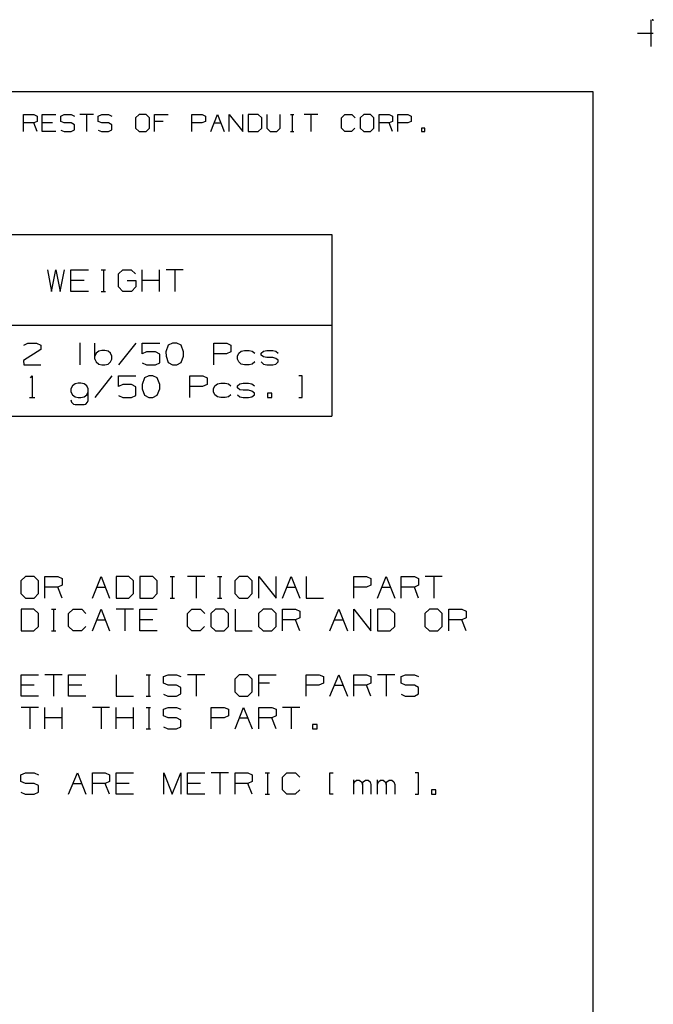
# Model space of a CAD drawing. Extents: x 0 to 11, y 0 to 8.5.
# Drawn here: x 8.4 to 11, y 4.4 to 8.5 of the extents above; entities that cross this region are included whole.
import ezdxf

# ---------------------------------------------------------------- set-up
doc = ezdxf.new("R2010")
doc.units = 0
doc.layers.get('0').update_dxf_attribs({"linetype": 'CONTINUOUS'})

msp = doc.modelspace()

# ---------------------------------------------------------------- linework, layer by layer
for p, q in [((10.9902, 8.499), (10.9902, 8.3888)), ((11, 8.5), (10.9951, 8.5)), ((11, 8.4951), (11, 8.5)), ((10.9341, 8.4439), (11, 8.4439)), ((0.3012, 8.2037), (10.75, 8.2037)), ((10.75, 8.2037), (10.75, 0.25)), ((8.4006, 8.0384), (8.4006, 8.1083)), ((8.4006, 8.1083), (8.4429, 8.1083)), ((8.4429, 8.1083), (8.4567, 8.1014)), ((8.4567, 8.1014), (8.4567, 8.0797)), ((8.4783, 8.0384), (8.4783, 8.1083)), ((8.4783, 8.1083), (8.5344, 8.1083)), ((8.5541, 8.1014), (8.5689, 8.1083)), ((8.5541, 8.0797), (8.5541, 8.1014)), ((8.5689, 8.1083), (8.5974, 8.1083)), ((8.5974, 8.1083), (8.6112, 8.1014)), ((8.689, 8.1083), (8.6329, 8.1083)), ((8.6604, 8.1083), (8.6604, 8.0384)), ((8.7087, 8.1014), (8.7234, 8.1083)), ((8.7087, 8.0797), (8.7087, 8.1014)), ((8.7234, 8.1083), (8.752, 8.1083)), ((8.752, 8.1083), (8.7657, 8.1014)), ((8.878, 8.1083), (8.8632, 8.0945)), ((8.8632, 8.0945), (8.8632, 8.0522)), ((8.9065, 8.1083), (8.878, 8.1083)), ((8.9203, 8.0945), (8.9065, 8.1083)), ((8.9203, 8.0522), (8.9203, 8.0945)), ((8.9409, 8.0384), (8.9409, 8.1083)), ((8.9409, 8.1083), (8.997, 8.1083)), ((9.0955, 8.0384), (9.0955, 8.1083)), ((9.0955, 8.1083), (9.1378, 8.1083)), ((9.1378, 8.1083), (9.1516, 8.1014)), ((9.1516, 8.1014), (9.1516, 8.0797)), ((9.1732, 8.0384), (9.2008, 8.1083)), ((9.2008, 8.1083), (9.2293, 8.0384)), ((9.25, 8.0384), (9.25, 8.1083)), ((9.25, 8.1083), (9.3061, 8.0384)), ((9.3061, 8.0384), (9.3061, 8.1083)), ((9.3691, 8.1083), (9.3278, 8.1083)), ((9.3278, 8.1083), (9.3278, 8.0384)), ((9.3839, 8.0945), (9.3691, 8.1083)), ((9.3839, 8.0522), (9.3839, 8.0945)), ((9.4045, 8.1083), (9.4045, 8.0522)), ((9.4606, 8.0522), (9.4606, 8.1083)), ((9.502, 8.1083), (9.5167, 8.1083)), ((9.5098, 8.1083), (9.5098, 8.0384)), ((9.6152, 8.1083), (9.5591, 8.1083)), ((9.5866, 8.1083), (9.5866, 8.0384)), ((9.7136, 8.0945), (9.7274, 8.1083)), ((9.7136, 8.0522), (9.7136, 8.0945)), ((9.7274, 8.1083), (9.7559, 8.1083)), ((9.7559, 8.1083), (9.7697, 8.0945)), ((9.8051, 8.1083), (9.7904, 8.0945)), ((9.7904, 8.0945), (9.7904, 8.0522)), ((9.8327, 8.1083), (9.8051, 8.1083)), ((9.8465, 8.0945), (9.8327, 8.1083)), ((9.8465, 8.0522), (9.8465, 8.0945)), ((9.8681, 8.0384), (9.8681, 8.1083)), ((9.8681, 8.1083), (9.9094, 8.1083)), ((9.9094, 8.1083), (9.9242, 8.1014)), ((9.9242, 8.1014), (9.9242, 8.0797)), ((9.9449, 8.0384), (9.9449, 8.1083)), ((9.9449, 8.1083), (9.9872, 8.1083)), ((9.9872, 8.1083), (10.001, 8.1014)), ((10.001, 8.1014), (10.001, 8.0797)), ((8.4429, 8.0738), (8.4006, 8.0738)), ((8.4567, 8.0797), (8.4429, 8.0738)), ((8.4567, 8.0384), (8.4429, 8.0738)), ((8.5197, 8.0738), (8.4783, 8.0738)), ((8.5689, 8.0738), (8.5541, 8.0797)), ((8.5541, 8.0443), (8.5689, 8.0384)), ((8.5974, 8.0738), (8.5689, 8.0738)), ((8.6112, 8.0659), (8.5974, 8.0738)), ((8.5974, 8.0384), (8.6112, 8.0453)), ((8.6112, 8.0453), (8.6112, 8.0659)), ((8.7234, 8.0738), (8.7087, 8.0797)), ((8.7087, 8.0443), (8.7224, 8.0384)), ((8.752, 8.0738), (8.7234, 8.0738)), ((8.7657, 8.0659), (8.752, 8.0738)), ((8.752, 8.0384), (8.7657, 8.0453)), ((8.7657, 8.0453), (8.7657, 8.0659)), ((8.8632, 8.0522), (8.878, 8.0384)), ((8.9065, 8.0384), (8.9203, 8.0522)), ((8.9764, 8.0797), (8.9409, 8.0797)), ((9.1368, 8.0738), (9.0955, 8.0738)), ((9.1516, 8.0797), (9.1368, 8.0738)), ((9.187, 8.0738), (9.2146, 8.0738)), ((9.3691, 8.0384), (9.3839, 8.0522)), ((9.4045, 8.0522), (9.4183, 8.0384)), ((9.4459, 8.0384), (9.4606, 8.0522)), ((9.7274, 8.0384), (9.7136, 8.0522)), ((9.7687, 8.0522), (9.7549, 8.0384)), ((9.7904, 8.0522), (9.8051, 8.0384)), ((9.8327, 8.0384), (9.8465, 8.0522)), ((9.9094, 8.0738), (9.8681, 8.0738)), ((9.9242, 8.0797), (9.9094, 8.0738)), ((9.9242, 8.0384), (9.9094, 8.0738)), ((9.9862, 8.0738), (9.9449, 8.0738)), ((10.001, 8.0797), (9.9862, 8.0738)), ((10.0571, 8.0522), (10.0433, 8.0522)), ((10.0433, 8.0522), (10.0433, 8.0384)), ((10.0571, 8.0384), (10.0571, 8.0522)), ((8.5344, 8.0384), (8.4783, 8.0384)), ((8.5689, 8.0384), (8.5974, 8.0384)), ((8.7224, 8.0384), (8.752, 8.0384)), ((8.878, 8.0384), (8.9065, 8.0384)), ((9.3278, 8.0384), (9.3691, 8.0384)), ((9.4183, 8.0384), (9.4459, 8.0384)), ((9.502, 8.0384), (9.5167, 8.0384)), ((9.7549, 8.0384), (9.7274, 8.0384)), ((9.8051, 8.0384), (9.8327, 8.0384)), ((10.0433, 8.0384), (10.0571, 8.0384)), ((6.5157, 7.6142), (9.6732, 7.6142)), ((9.6732, 7.6142), (9.6732, 6.8642)), ((8.499, 7.4685), (8.5157, 7.3789)), ((8.5157, 7.3789), (8.5335, 7.4685)), ((8.5335, 7.4685), (8.5522, 7.3789)), ((8.5522, 7.3789), (8.5699, 7.4685)), ((8.5965, 7.3789), (8.5965, 7.4685)), ((8.5965, 7.4685), (8.6683, 7.4685)), ((8.7215, 7.4685), (8.7392, 7.4685)), ((8.7303, 7.4685), (8.7303, 7.3789)), ((8.7923, 7.4508), (8.811, 7.4685)), ((8.7923, 7.3976), (8.7923, 7.4508)), ((8.811, 7.4685), (8.8455, 7.4685)), ((8.8455, 7.4685), (8.8632, 7.4508)), ((8.8907, 7.3789), (8.8907, 7.4685)), ((8.9616, 7.3789), (8.9616, 7.4685)), ((9.06, 7.4685), (8.9892, 7.4685)), ((9.0246, 7.4685), (9.0246, 7.3789)), ((8.6506, 7.4242), (8.5965, 7.4242)), ((8.81, 7.3789), (8.7923, 7.3976)), ((8.8287, 7.4242), (8.8642, 7.4242)), ((8.8642, 7.3976), (8.8465, 7.3789)), ((8.8642, 7.4242), (8.8642, 7.3976)), ((8.9616, 7.4242), (8.8907, 7.4242)), ((8.6683, 7.3789), (8.5965, 7.3789)), ((8.7215, 7.3789), (8.7392, 7.3789)), ((8.8465, 7.3789), (8.81, 7.3789)), ((6.5157, 7.2392), (9.6732, 7.2392)), ((8.4016, 7.1565), (8.4183, 7.1654)), ((8.4183, 7.1654), (8.4547, 7.1654)), ((8.4547, 7.1654), (8.4724, 7.1565)), ((8.4724, 7.1565), (8.4724, 7.1388)), ((8.6329, 7.1663), (8.6329, 7.0758)), ((8.6949, 7.0994), (8.6949, 7.1654)), ((8.8642, 7.1654), (8.7933, 7.0758)), ((8.8907, 7.1211), (8.8907, 7.1654)), ((8.8907, 7.1654), (8.9626, 7.1654)), ((8.998, 7.1565), (8.9882, 7.1299)), ((9.0157, 7.1654), (8.998, 7.1565)), ((9.0335, 7.1654), (9.0157, 7.1654)), ((9.0512, 7.1565), (9.0335, 7.1654)), ((9.061, 7.1299), (9.0512, 7.1565)), ((9.186, 7.0758), (9.186, 7.1654)), ((9.186, 7.1654), (9.2392, 7.1654)), ((9.2392, 7.1654), (9.2569, 7.1565)), ((9.2569, 7.1565), (9.2569, 7.1299)), ((8.4724, 7.1388), (8.4006, 7.0935)), ((8.7008, 7.124), (8.6949, 7.1122)), ((8.7116, 7.1319), (8.7008, 7.124)), ((8.7244, 7.1348), (8.7116, 7.1319)), ((8.7362, 7.1348), (8.7244, 7.1348)), ((8.75, 7.1319), (8.7362, 7.1348)), ((8.7598, 7.124), (8.75, 7.1319)), ((8.7657, 7.1122), (8.7598, 7.124)), ((8.7657, 7.0994), (8.7657, 7.1122)), ((8.9085, 7.1299), (8.8907, 7.1211)), ((8.9449, 7.1299), (8.9085, 7.1299)), ((8.9626, 7.1201), (8.9449, 7.1299)), ((8.9626, 7.0846), (8.9626, 7.1201)), ((8.9882, 7.1299), (8.9892, 7.1112)), ((8.9892, 7.1112), (8.998, 7.0856)), ((9.0512, 7.0856), (9.061, 7.1112)), ((9.061, 7.1112), (9.061, 7.1299)), ((9.2382, 7.1211), (9.186, 7.1211)), ((9.2569, 7.1299), (9.2382, 7.1211)), ((9.2835, 7.1122), (9.2894, 7.124)), ((9.2835, 7.0994), (9.2835, 7.1122)), ((9.2894, 7.124), (9.2992, 7.1319)), ((9.2992, 7.1319), (9.313, 7.1348)), ((9.313, 7.1348), (9.3317, 7.1348)), ((9.3317, 7.1348), (9.3445, 7.1319)), ((9.3445, 7.1319), (9.3553, 7.124)), ((9.3819, 7.124), (9.3917, 7.1319)), ((9.3819, 7.1161), (9.3819, 7.124)), ((9.3917, 7.1093), (9.3819, 7.1161)), ((9.3917, 7.1319), (9.4055, 7.1348)), ((9.4055, 7.1348), (9.4291, 7.1348)), ((9.4291, 7.1348), (9.4419, 7.1319)), ((9.4419, 7.1319), (9.4518, 7.124)), ((8.4006, 7.0935), (8.4016, 7.0758)), ((8.4016, 7.0758), (8.4724, 7.0758)), ((8.6949, 7.0994), (8.7008, 7.0876)), ((8.7008, 7.0876), (8.7116, 7.0787)), ((8.7116, 7.0787), (8.7244, 7.0758)), ((8.7244, 7.0758), (8.7362, 7.0758)), ((8.7362, 7.0758), (8.75, 7.0787)), ((8.75, 7.0787), (8.7598, 7.0876)), ((8.7598, 7.0876), (8.7657, 7.0994)), ((8.8907, 7.0846), (8.9085, 7.0758)), ((8.9085, 7.0758), (8.9449, 7.0758)), ((8.9449, 7.0758), (8.9626, 7.0846)), ((8.998, 7.0856), (9.0157, 7.0758)), ((9.0157, 7.0758), (9.0335, 7.0758)), ((9.0335, 7.0758), (9.0512, 7.0856)), ((9.2894, 7.0876), (9.2835, 7.0994)), ((9.2992, 7.0787), (9.2894, 7.0876)), ((9.313, 7.0758), (9.2992, 7.0787)), ((9.3317, 7.0758), (9.313, 7.0758)), ((9.3445, 7.0787), (9.3317, 7.0758)), ((9.3553, 7.0876), (9.3445, 7.0787)), ((9.3819, 7.0876), (9.3917, 7.0787)), ((9.4055, 7.1063), (9.3917, 7.1093)), ((9.3917, 7.0787), (9.4055, 7.0758)), ((9.4291, 7.1063), (9.4055, 7.1063)), ((9.4055, 7.0758), (9.4291, 7.0758)), ((9.4419, 7.1024), (9.4291, 7.1063)), ((9.4291, 7.0758), (9.4419, 7.0787)), ((9.4518, 7.0945), (9.4419, 7.1024)), ((9.4419, 7.0787), (9.4518, 7.0876)), ((9.4518, 7.0876), (9.4518, 7.0945)), ((8.4291, 7.0226), (8.436, 7.0305)), ((8.436, 7.0305), (8.436, 6.9409)), ((8.7657, 7.0305), (8.6949, 6.9409)), ((8.7923, 6.9862), (8.7923, 7.0305)), ((8.7923, 7.0305), (8.8642, 7.0305)), ((8.9173, 7.0305), (8.8996, 7.0217)), ((8.935, 7.0305), (8.9173, 7.0305)), ((8.9528, 7.0217), (8.935, 7.0305)), ((9.0876, 6.9409), (9.0876, 7.0305)), ((9.0876, 7.0305), (9.1407, 7.0305)), ((9.1407, 7.0305), (9.1585, 7.0217)), ((9.5512, 7.0305), (9.5364, 7.0305)), ((9.5512, 6.9409), (9.5512, 7.0305)), ((8.6024, 6.9892), (8.5965, 6.9774)), ((8.6132, 6.997), (8.6024, 6.9892)), ((8.626, 7), (8.6132, 6.997)), ((8.6378, 7), (8.626, 7)), ((8.6516, 6.997), (8.6378, 7)), ((8.6614, 6.9892), (8.6516, 6.997)), ((8.6673, 6.9774), (8.6614, 6.9892)), ((8.81, 6.9941), (8.7923, 6.9862)), ((8.8465, 6.9941), (8.81, 6.9941)), ((8.8642, 6.9852), (8.8465, 6.9941)), ((8.8996, 7.0217), (8.8898, 6.9941)), ((8.8898, 6.9941), (8.8907, 6.9764)), ((8.9626, 6.9941), (8.9528, 7.0217)), ((8.9626, 6.9764), (8.9626, 6.9941)), ((9.1585, 6.9941), (9.1398, 6.9862)), ((9.1585, 7.0217), (9.1585, 6.9941)), ((9.185, 6.9774), (9.1909, 6.9892)), ((9.1909, 6.9892), (9.2008, 6.997)), ((9.2008, 6.997), (9.2146, 7)), ((9.2146, 7), (9.2333, 7)), ((9.2333, 7), (9.2461, 6.997)), ((9.2461, 6.997), (9.2569, 6.9892)), ((9.2835, 6.9892), (9.2933, 6.997)), ((9.2835, 6.9813), (9.2835, 6.9892)), ((9.2933, 6.997), (9.3071, 7)), ((9.3071, 7), (9.3297, 7)), ((9.3297, 7), (9.3435, 6.997)), ((9.3435, 6.997), (9.3533, 6.9892)), ((8.5965, 6.9774), (8.5965, 6.9646)), ((8.5965, 6.9646), (8.6024, 6.9528)), ((8.6024, 6.9528), (8.6132, 6.9439)), ((8.6516, 6.9439), (8.6614, 6.9528)), ((8.6614, 6.9528), (8.6673, 6.9646)), ((8.6673, 6.9281), (8.6673, 6.9774)), ((8.7923, 6.9498), (8.81, 6.9409)), ((8.8465, 6.9409), (8.8642, 6.9498)), ((8.8642, 6.9498), (8.8642, 6.9852)), ((8.8907, 6.9764), (8.8996, 6.9508)), ((8.8996, 6.9508), (8.9173, 6.9409)), ((8.935, 6.9409), (8.9528, 6.9508)), ((8.9528, 6.9508), (8.9626, 6.9764)), ((9.1398, 6.9862), (9.0876, 6.9862)), ((9.185, 6.9646), (9.185, 6.9774)), ((9.1909, 6.9528), (9.185, 6.9646)), ((9.2008, 6.9439), (9.1909, 6.9528)), ((9.2569, 6.9528), (9.2461, 6.9439)), ((9.2933, 6.9734), (9.2835, 6.9813)), ((9.2835, 6.9528), (9.2933, 6.9439)), ((9.3071, 6.9715), (9.2933, 6.9734)), ((9.3297, 6.9715), (9.3071, 6.9715)), ((9.3435, 6.9675), (9.3297, 6.9715)), ((9.3533, 6.9596), (9.3435, 6.9675)), ((9.3435, 6.9439), (9.3533, 6.9528)), ((9.3533, 6.9528), (9.3533, 6.9596)), ((9.4252, 6.9587), (9.4075, 6.9587)), ((9.4075, 6.9587), (9.4075, 6.9409)), ((9.4252, 6.9409), (9.4252, 6.9587)), ((8.4252, 6.9409), (8.4478, 6.9409)), ((8.5965, 6.9311), (8.5984, 6.9213)), ((8.5984, 6.9213), (8.6063, 6.9134)), ((8.6063, 6.9134), (8.6132, 6.9124)), ((8.6132, 6.9439), (8.626, 6.9409)), ((8.6132, 6.9124), (8.6516, 6.9124)), ((8.626, 6.9409), (8.6378, 6.9409)), ((8.6378, 6.9409), (8.6516, 6.9439)), ((8.6516, 6.9124), (8.6575, 6.9134)), ((8.6575, 6.9134), (8.6654, 6.9213)), ((8.6654, 6.9213), (8.6673, 6.9281)), ((8.81, 6.9409), (8.8465, 6.9409)), ((8.9173, 6.9409), (8.935, 6.9409)), ((9.2146, 6.9409), (9.2008, 6.9439)), ((9.2333, 6.9409), (9.2146, 6.9409)), ((9.2461, 6.9439), (9.2333, 6.9409)), ((9.2933, 6.9439), (9.3071, 6.9409)), ((9.3071, 6.9409), (9.3297, 6.9409)), ((9.3297, 6.9409), (9.3435, 6.9439)), ((9.4075, 6.9409), (9.4252, 6.9409)), ((9.5364, 6.9409), (9.5512, 6.9409)), ((6.5157, 6.8642), (9.6732, 6.8642)), ((8.4085, 6.2028), (8.3898, 6.185)), ((8.3898, 6.185), (8.3898, 6.1319)), ((8.4449, 6.2028), (8.4085, 6.2028)), ((8.4626, 6.185), (8.4449, 6.2028)), ((8.4626, 6.1319), (8.4626, 6.185)), ((8.4892, 6.1132), (8.4892, 6.2028)), ((8.4892, 6.2028), (8.5423, 6.2028)), ((8.5423, 6.2028), (8.56, 6.1939)), ((8.56, 6.1939), (8.56, 6.1673)), ((8.685, 6.1132), (8.7205, 6.2028)), ((8.7205, 6.2028), (8.7559, 6.1132)), ((8.8356, 6.2028), (8.7835, 6.2028)), ((8.7835, 6.2028), (8.7835, 6.1132)), ((8.8543, 6.185), (8.8356, 6.2028)), ((8.8543, 6.1319), (8.8543, 6.185)), ((8.9341, 6.2028), (8.8809, 6.2028)), ((8.8809, 6.2028), (8.8809, 6.1132)), ((8.9528, 6.185), (8.9341, 6.2028)), ((8.9528, 6.1319), (8.9528, 6.185)), ((9.0059, 6.2028), (9.0236, 6.2028)), ((9.0148, 6.2028), (9.0148, 6.1132)), ((9.1486, 6.2028), (9.0778, 6.2028)), ((9.1132, 6.2028), (9.1132, 6.1132)), ((9.2018, 6.2028), (9.2195, 6.2028)), ((9.2106, 6.2028), (9.2106, 6.1132)), ((9.2913, 6.2028), (9.2726, 6.185)), ((9.2726, 6.185), (9.2726, 6.1319)), ((9.3268, 6.2028), (9.2913, 6.2028)), ((9.3445, 6.185), (9.3268, 6.2028)), ((9.3445, 6.1319), (9.3445, 6.185)), ((9.372, 6.1132), (9.372, 6.2028)), ((9.372, 6.2028), (9.4429, 6.1132)), ((9.4429, 6.1132), (9.4429, 6.2028)), ((9.4695, 6.1132), (9.5049, 6.2028)), ((9.5049, 6.2028), (9.5413, 6.1132)), ((9.5679, 6.2028), (9.5679, 6.1132)), ((9.7638, 6.1132), (9.7638, 6.2028)), ((9.7638, 6.2028), (9.8169, 6.2028)), ((9.8169, 6.2028), (9.8346, 6.1939)), ((9.8346, 6.1939), (9.8346, 6.1673)), ((9.8622, 6.1132), (9.8976, 6.2028)), ((9.8976, 6.2028), (9.9331, 6.1132)), ((9.9596, 6.1132), (9.9596, 6.2028)), ((9.9596, 6.2028), (10.0138, 6.2028)), ((10.0138, 6.2028), (10.0315, 6.1939)), ((10.0315, 6.1939), (10.0315, 6.1673)), ((10.1289, 6.2028), (10.0581, 6.2028)), ((10.0935, 6.2028), (10.0935, 6.1132)), ((8.5423, 6.1585), (8.4892, 6.1585)), ((8.56, 6.1673), (8.5423, 6.1585)), ((8.56, 6.1132), (8.5423, 6.1585)), ((8.7028, 6.1585), (8.7382, 6.1585)), ((9.4872, 6.1585), (9.5226, 6.1585)), ((9.8159, 6.1585), (9.7638, 6.1585)), ((9.8346, 6.1673), (9.8159, 6.1585)), ((9.8799, 6.1585), (9.9154, 6.1585)), ((10.0138, 6.1585), (9.9596, 6.1585)), ((10.0315, 6.1673), (10.0138, 6.1585)), ((10.0315, 6.1132), (10.0138, 6.1585)), ((8.3898, 6.1319), (8.4085, 6.1132)), ((8.4085, 6.1132), (8.4449, 6.1132)), ((8.4449, 6.1132), (8.4626, 6.1319)), ((8.7835, 6.1132), (8.8356, 6.1132)), ((8.8356, 6.1132), (8.8543, 6.1319)), ((8.8809, 6.1132), (8.9341, 6.1132)), ((8.9341, 6.1132), (8.9528, 6.1319)), ((9.0059, 6.1132), (9.0236, 6.1132)), ((9.2018, 6.1132), (9.2195, 6.1132)), ((9.2726, 6.1319), (9.2913, 6.1132)), ((9.2913, 6.1132), (9.3268, 6.1132)), ((9.3268, 6.1132), (9.3445, 6.1319)), ((9.5679, 6.1132), (9.6388, 6.1132)), ((8.4439, 6.0679), (8.3907, 6.0679)), ((8.3907, 6.0679), (8.3907, 5.9783)), ((8.4626, 6.0502), (8.4439, 6.0679)), ((8.5157, 6.0679), (8.5335, 6.0679)), ((8.5246, 6.0679), (8.5246, 5.9783)), ((8.5866, 6.0502), (8.6053, 6.0679)), ((8.6053, 6.0679), (8.6407, 6.0679)), ((8.6407, 6.0679), (8.6585, 6.0502)), ((8.685, 5.9783), (8.7205, 6.0679)), ((8.7205, 6.0679), (8.7559, 5.9783)), ((8.8543, 6.0679), (8.7835, 6.0679)), ((8.8189, 6.0679), (8.8189, 5.9783)), ((8.8809, 5.9783), (8.8809, 6.0679)), ((8.8809, 6.0679), (8.9528, 6.0679)), ((9.0778, 6.0502), (9.0955, 6.0679)), ((9.0955, 6.0679), (9.1309, 6.0679)), ((9.1309, 6.0679), (9.1486, 6.0502)), ((9.1929, 6.0679), (9.1742, 6.0502)), ((9.2293, 6.0679), (9.1929, 6.0679)), ((9.247, 6.0502), (9.2293, 6.0679)), ((9.2736, 6.0679), (9.2736, 5.9783)), ((9.3898, 6.0679), (9.3711, 6.0502)), ((9.4252, 6.0679), (9.3898, 6.0679)), ((9.4429, 6.0502), (9.4252, 6.0679)), ((9.4695, 5.9783), (9.4695, 6.0679)), ((9.4695, 6.0679), (9.5226, 6.0679)), ((9.5226, 6.0679), (9.5413, 6.0591)), ((9.5413, 6.0591), (9.5413, 6.0325)), ((9.6654, 5.9783), (9.7018, 6.0679)), ((9.7018, 6.0679), (9.7372, 5.9783)), ((9.7638, 5.9783), (9.7638, 6.0679)), ((9.7638, 6.0679), (9.8346, 5.9783)), ((9.8346, 5.9783), (9.8346, 6.0679)), ((9.9144, 6.0679), (9.8622, 6.0679)), ((9.8622, 6.0679), (9.8622, 5.9783)), ((9.9331, 6.0502), (9.9144, 6.0679)), ((10.0758, 6.0679), (10.0571, 6.0502)), ((10.1112, 6.0679), (10.0758, 6.0679)), ((10.1289, 6.0502), (10.1112, 6.0679)), ((10.1565, 5.9783), (10.1565, 6.0679)), ((10.1565, 6.0679), (10.2096, 6.0679)), ((10.2096, 6.0679), (10.2274, 6.0591)), ((10.2274, 6.0591), (10.2274, 6.0325)), ((8.4626, 5.9961), (8.4626, 6.0502)), ((8.5866, 5.9961), (8.5866, 6.0502)), ((8.7028, 6.0236), (8.7382, 6.0236)), ((8.935, 6.0236), (8.8809, 6.0236)), ((9.0778, 5.9961), (9.0778, 6.0502)), ((9.1742, 6.0502), (9.1742, 5.9961)), ((9.247, 5.9961), (9.247, 6.0502)), ((9.3711, 6.0502), (9.3711, 5.9961)), ((9.4429, 5.9961), (9.4429, 6.0502)), ((9.5226, 6.0236), (9.4695, 6.0236)), ((9.5413, 6.0325), (9.5226, 6.0236)), ((9.5413, 5.9783), (9.5226, 6.0236)), ((9.6841, 6.0236), (9.7195, 6.0236)), ((9.9331, 5.9961), (9.9331, 6.0502)), ((10.0571, 6.0502), (10.0571, 5.9961)), ((10.1289, 5.9961), (10.1289, 6.0502)), ((10.2096, 6.0236), (10.1565, 6.0236)), ((10.2274, 6.0325), (10.2096, 6.0236)), ((10.2274, 5.9783), (10.2096, 6.0236)), ((8.3907, 5.9783), (8.4439, 5.9783)), ((8.4439, 5.9783), (8.4626, 5.9961)), ((8.5157, 5.9783), (8.5335, 5.9783)), ((8.6053, 5.9783), (8.5866, 5.9961)), ((8.6398, 5.9783), (8.6053, 5.9783)), ((8.6575, 5.9961), (8.6398, 5.9783)), ((8.9528, 5.9783), (8.8809, 5.9783)), ((9.0955, 5.9783), (9.0778, 5.9961)), ((9.1299, 5.9783), (9.0955, 5.9783)), ((9.1476, 5.9961), (9.1299, 5.9783)), ((9.1742, 5.9961), (9.1929, 5.9783)), ((9.1929, 5.9783), (9.2293, 5.9783)), ((9.2293, 5.9783), (9.247, 5.9961)), ((9.2736, 5.9783), (9.3445, 5.9783)), ((9.3711, 5.9961), (9.3898, 5.9783)), ((9.3898, 5.9783), (9.4252, 5.9783)), ((9.4252, 5.9783), (9.4429, 5.9961)), ((9.8622, 5.9783), (9.9144, 5.9783)), ((9.9144, 5.9783), (9.9331, 5.9961)), ((10.0571, 5.9961), (10.0758, 5.9783)), ((10.0758, 5.9783), (10.1112, 5.9783)), ((10.1112, 5.9783), (10.1289, 5.9961)), ((8.3907, 5.7087), (8.3907, 5.7972)), ((8.3907, 5.7972), (8.4626, 5.7972)), ((8.56, 5.7972), (8.4892, 5.7972)), ((8.5246, 5.7972), (8.5246, 5.7087)), ((8.5866, 5.7087), (8.5866, 5.7972)), ((8.5866, 5.7972), (8.6585, 5.7972)), ((8.7835, 5.7972), (8.7835, 5.7087)), ((8.9075, 5.7972), (8.9252, 5.7972)), ((8.9173, 5.7972), (8.9173, 5.7087)), ((8.9783, 5.7894), (8.997, 5.7972)), ((8.9783, 5.7618), (8.9783, 5.7894)), ((8.997, 5.7972), (9.0325, 5.7972)), ((9.0325, 5.7972), (9.0502, 5.7894)), ((9.1486, 5.7972), (9.0778, 5.7972)), ((9.1132, 5.7972), (9.1132, 5.7087)), ((9.2913, 5.7972), (9.2726, 5.7795)), ((9.2726, 5.7795), (9.2726, 5.7264)), ((9.3268, 5.7972), (9.2913, 5.7972)), ((9.3445, 5.7795), (9.3268, 5.7972)), ((9.3445, 5.7264), (9.3445, 5.7795)), ((9.372, 5.7087), (9.372, 5.7972)), ((9.372, 5.7972), (9.4429, 5.7972)), ((9.5679, 5.7087), (9.5679, 5.7972)), ((9.5679, 5.7972), (9.6211, 5.7972)), ((9.6211, 5.7972), (9.6388, 5.7894)), ((9.6388, 5.7894), (9.6388, 5.7618)), ((9.6654, 5.7087), (9.7018, 5.7972)), ((9.7018, 5.7972), (9.7372, 5.7087)), ((9.7638, 5.7087), (9.7638, 5.7972)), ((9.7638, 5.7972), (9.8169, 5.7972)), ((9.8169, 5.7972), (9.8346, 5.7894)), ((9.8346, 5.7894), (9.8346, 5.7618)), ((9.9331, 5.7972), (9.8622, 5.7972)), ((9.8976, 5.7972), (9.8976, 5.7087)), ((9.9587, 5.7894), (9.9774, 5.7972)), ((9.9587, 5.7618), (9.9587, 5.7894)), ((9.9774, 5.7972), (10.0138, 5.7972)), ((10.0138, 5.7972), (10.0315, 5.7894)), ((8.4449, 5.7539), (8.3907, 5.7539)), ((8.6407, 5.7539), (8.5866, 5.7539)), ((8.997, 5.7539), (8.9783, 5.7618)), ((9.0325, 5.7539), (8.997, 5.7539)), ((9.0502, 5.7441), (9.0325, 5.7539)), ((9.0502, 5.7185), (9.0502, 5.7441)), ((9.4154, 5.7618), (9.372, 5.7618)), ((9.6201, 5.7539), (9.5679, 5.7539)), ((9.6388, 5.7618), (9.6201, 5.7539)), ((9.6841, 5.7539), (9.7195, 5.7539)), ((9.8169, 5.7539), (9.7638, 5.7539)), ((9.8346, 5.7618), (9.8169, 5.7539)), ((9.8346, 5.7087), (9.8169, 5.7539)), ((9.9774, 5.7539), (9.9587, 5.7618)), ((10.0138, 5.7539), (9.9774, 5.7539)), ((10.0315, 5.7441), (10.0138, 5.7539)), ((10.0315, 5.7185), (10.0315, 5.7441)), ((8.4626, 5.7087), (8.3907, 5.7087)), ((8.6585, 5.7087), (8.5866, 5.7087)), ((8.7835, 5.7087), (8.8543, 5.7087)), ((8.9075, 5.7087), (8.9252, 5.7087)), ((8.9783, 5.7175), (8.9961, 5.7087)), ((8.9961, 5.7087), (9.0325, 5.7087)), ((9.0325, 5.7087), (9.0502, 5.7185)), ((9.2726, 5.7264), (9.2913, 5.7087)), ((9.2913, 5.7087), (9.3268, 5.7087)), ((9.3268, 5.7087), (9.3445, 5.7264)), ((9.9587, 5.7175), (9.9764, 5.7087)), ((9.9764, 5.7087), (10.0138, 5.7087)), ((10.0138, 5.7087), (10.0315, 5.7185)), ((8.4626, 5.6624), (8.3907, 5.6624)), ((8.4262, 5.6624), (8.4262, 5.5738)), ((8.4892, 5.5738), (8.4892, 5.6624)), ((8.56, 5.5738), (8.56, 5.6624)), ((8.7559, 5.6624), (8.685, 5.6624)), ((8.7205, 5.6624), (8.7205, 5.5738)), ((8.7835, 5.5738), (8.7835, 5.6624)), ((8.8543, 5.5738), (8.8543, 5.6624)), ((8.9075, 5.6624), (8.9252, 5.6624)), ((8.9173, 5.6624), (8.9173, 5.5738)), ((8.9783, 5.6545), (8.997, 5.6624)), ((8.9783, 5.627), (8.9783, 5.6545)), ((8.997, 5.6624), (9.0325, 5.6624)), ((9.0325, 5.6624), (9.0502, 5.6545)), ((9.1752, 5.5738), (9.1752, 5.6624)), ((9.1752, 5.6624), (9.2293, 5.6624)), ((9.2293, 5.6624), (9.247, 5.6545)), ((9.247, 5.6545), (9.247, 5.627)), ((9.2736, 5.5738), (9.3091, 5.6624)), ((9.3091, 5.6624), (9.3445, 5.5738)), ((9.372, 5.5738), (9.372, 5.6624)), ((9.372, 5.6624), (9.4252, 5.6624)), ((9.4252, 5.6624), (9.4429, 5.6545)), ((9.4429, 5.6545), (9.4429, 5.627)), ((9.5413, 5.6624), (9.4695, 5.6624)), ((9.5049, 5.6624), (9.5049, 5.5738)), ((8.56, 5.6191), (8.4892, 5.6191)), ((8.8543, 5.6191), (8.7835, 5.6191)), ((8.997, 5.6191), (8.9783, 5.627)), ((9.0325, 5.6191), (8.997, 5.6191)), ((9.0502, 5.6093), (9.0325, 5.6191)), ((9.0502, 5.5827), (9.0502, 5.6093)), ((9.2283, 5.6191), (9.1752, 5.6191)), ((9.247, 5.627), (9.2283, 5.6191)), ((9.2913, 5.6191), (9.3268, 5.6191)), ((9.4252, 5.6191), (9.372, 5.6191)), ((9.4429, 5.627), (9.4252, 5.6191)), ((9.4429, 5.5738), (9.4252, 5.6191)), ((8.9075, 5.5738), (8.9252, 5.5738)), ((8.9783, 5.5817), (8.9961, 5.5738)), ((8.9961, 5.5738), (9.0325, 5.5738)), ((9.0325, 5.5738), (9.0502, 5.5827)), ((9.6122, 5.5915), (9.5935, 5.5915)), ((9.5935, 5.5915), (9.5935, 5.5738)), ((9.5935, 5.5738), (9.6122, 5.5738)), ((9.6122, 5.5738), (9.6122, 5.5915)), ((8.3898, 5.3839), (8.4085, 5.3927)), ((8.3898, 5.3573), (8.3898, 5.3839)), ((8.4085, 5.3927), (8.4449, 5.3927)), ((8.4449, 5.3927), (8.4626, 5.3839)), ((8.5866, 5.3041), (8.623, 5.3927)), ((8.623, 5.3927), (8.6585, 5.3041)), ((8.685, 5.3041), (8.685, 5.3927)), ((8.685, 5.3927), (8.7382, 5.3927)), ((8.7382, 5.3927), (8.7559, 5.3839)), ((8.7559, 5.3839), (8.7559, 5.3573)), ((8.7835, 5.3041), (8.7835, 5.3927)), ((8.7835, 5.3927), (8.8543, 5.3927)), ((8.9793, 5.3041), (8.9793, 5.3927)), ((8.9793, 5.3927), (9.0148, 5.3041)), ((9.0148, 5.3041), (9.0502, 5.3927)), ((9.0502, 5.3927), (9.0502, 5.3041)), ((9.0778, 5.3041), (9.0778, 5.3927)), ((9.0778, 5.3927), (9.1486, 5.3927)), ((9.247, 5.3927), (9.1752, 5.3927)), ((9.2106, 5.3927), (9.2106, 5.3041)), ((9.2736, 5.3041), (9.2736, 5.3927)), ((9.2736, 5.3927), (9.3268, 5.3927)), ((9.3268, 5.3927), (9.3445, 5.3839)), ((9.3445, 5.3839), (9.3445, 5.3573)), ((9.3976, 5.3927), (9.4154, 5.3927)), ((9.4075, 5.3927), (9.4075, 5.3041)), ((9.4695, 5.375), (9.4872, 5.3927)), ((9.4695, 5.3219), (9.4695, 5.375)), ((9.4872, 5.3927), (9.5226, 5.3927)), ((9.5226, 5.3927), (9.5413, 5.375)), ((9.6654, 5.3041), (9.6654, 5.3927)), ((9.6654, 5.3927), (9.6791, 5.3927)), ((9.7638, 5.3041), (9.7638, 5.3632)), ((9.8622, 5.3041), (9.8622, 5.3632)), ((10.0315, 5.3927), (10.0167, 5.3927)), ((10.0315, 5.3041), (10.0315, 5.3927)), ((8.4085, 5.3484), (8.3898, 5.3573)), ((8.4449, 5.3484), (8.4085, 5.3484)), ((8.4626, 5.3396), (8.4449, 5.3484)), ((8.4626, 5.313), (8.4626, 5.3396)), ((8.6053, 5.3484), (8.6407, 5.3484)), ((8.7382, 5.3484), (8.685, 5.3484)), ((8.7559, 5.3573), (8.7382, 5.3484)), ((8.7559, 5.3041), (8.7382, 5.3484)), ((8.8366, 5.3484), (8.7835, 5.3484)), ((9.1309, 5.3484), (9.0778, 5.3484)), ((9.3268, 5.3484), (9.2736, 5.3484)), ((9.3445, 5.3573), (9.3268, 5.3484)), ((9.3445, 5.3041), (9.3268, 5.3484)), ((9.7638, 5.3445), (9.7667, 5.3553)), ((9.7667, 5.3553), (9.7756, 5.3622)), ((9.7756, 5.3622), (9.7864, 5.3622)), ((9.7864, 5.3622), (9.7953, 5.3553)), ((9.7953, 5.3553), (9.7992, 5.3445)), ((9.7992, 5.3445), (9.8022, 5.3553)), ((9.7992, 5.3445), (9.7992, 5.3041)), ((9.8022, 5.3553), (9.812, 5.3622)), ((9.812, 5.3622), (9.8228, 5.3622)), ((9.8228, 5.3622), (9.8317, 5.3553)), ((9.8317, 5.3553), (9.8346, 5.3445)), ((9.8346, 5.3445), (9.8346, 5.3041)), ((9.8622, 5.3445), (9.8652, 5.3553)), ((9.8652, 5.3553), (9.874, 5.3622)), ((9.874, 5.3622), (9.8848, 5.3622)), ((9.8848, 5.3622), (9.8937, 5.3553)), ((9.8937, 5.3553), (9.8976, 5.3445)), ((9.8976, 5.3445), (9.9006, 5.3553)), ((9.8976, 5.3445), (9.8976, 5.3041)), ((9.9006, 5.3553), (9.9094, 5.3622)), ((9.9094, 5.3622), (9.9213, 5.3622)), ((9.9213, 5.3622), (9.9291, 5.3553)), ((9.9291, 5.3553), (9.9331, 5.3445)), ((9.9331, 5.3445), (9.9331, 5.3041)), ((8.3898, 5.312), (8.4075, 5.3041)), ((8.4075, 5.3041), (8.4449, 5.3041)), ((8.4449, 5.3041), (8.4626, 5.313)), ((8.8543, 5.3041), (8.7835, 5.3041)), ((9.1486, 5.3041), (9.0778, 5.3041)), ((9.3976, 5.3041), (9.4154, 5.3041)), ((9.4872, 5.3041), (9.4695, 5.3219)), ((9.5217, 5.3041), (9.4872, 5.3041)), ((9.5404, 5.3219), (9.5217, 5.3041)), ((9.6791, 5.3041), (9.6654, 5.3041)), ((10.0167, 5.3041), (10.0315, 5.3041)), ((10.1024, 5.3219), (10.0846, 5.3219)), ((10.0846, 5.3219), (10.0846, 5.3041)), ((10.0846, 5.3041), (10.1024, 5.3041)), ((10.1024, 5.3041), (10.1024, 5.3219))]:
    msp.add_line(p, q)

doc.saveas('drawing.dxf')
